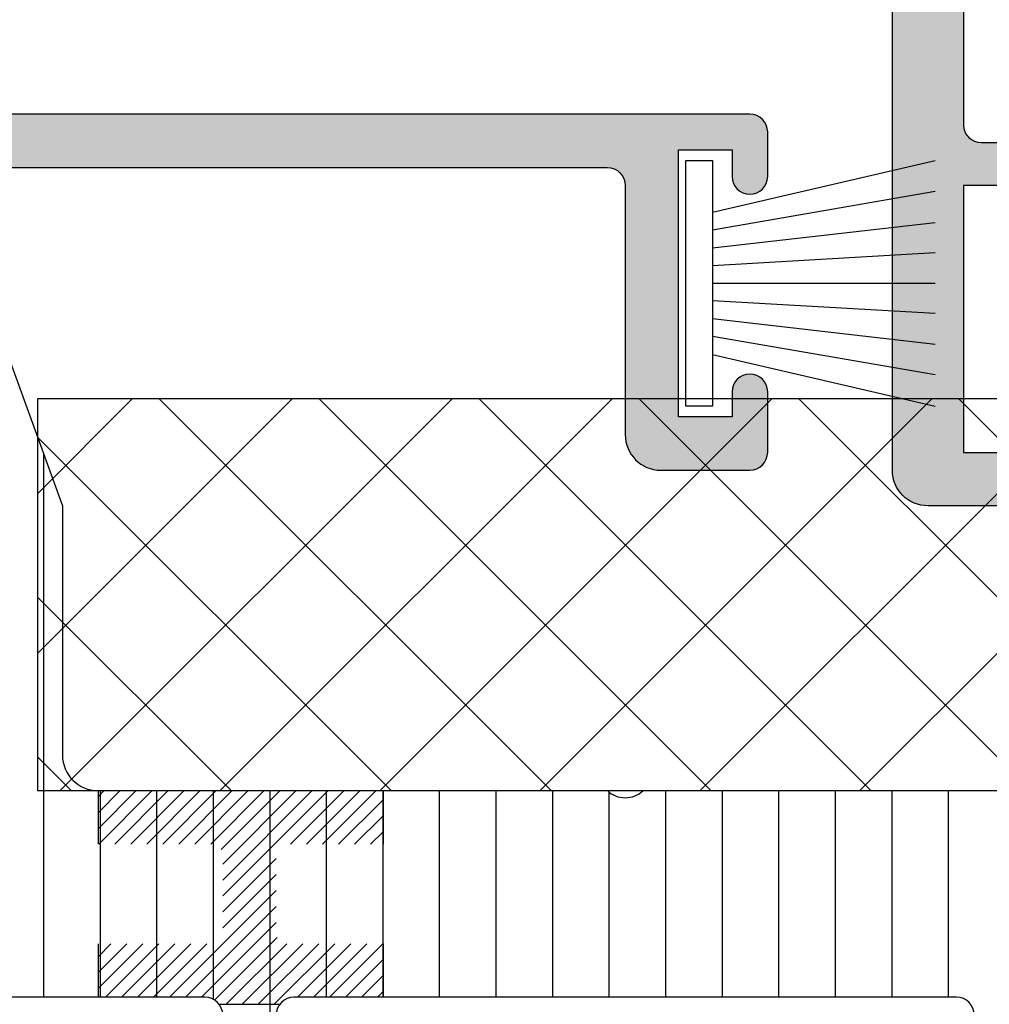
# Model space of a CAD drawing. Units: millimetres. Extents: x 0 to 3222, y 0 to 1485.
# Drawn here: x 1207 to 1234, y 259 to 286 of the extents above; entities that cross this region are included whole.
import ezdxf

# ---------------------------------------------------------------- set-up
doc = ezdxf.new("R2010")
doc.units = ezdxf.units.MM
doc.header["$LTSCALE"] = 0.122187719580197
doc.layers.get('0').update_dxf_attribs({"color": 3})
doc.layers.get('Defpoints').update_dxf_attribs({"color": 8})
for name, color, linetype in [('E-DIM', 1, 'Continuous'), ('E-FITTING', 41, 'Continuous'), ('E-FORM', 3, 'Continuous'), ('E-HATCH', 5, 'Continuous'), ('E-Shading', 252, 'Continuous')]:
    doc.layers.add(name, color=color, linetype=linetype)
doc.styles.add('ROMANS', font='romans.shx', dxfattribs={"width": 0.9})
doc.dimstyles.new('EAGON-inch5', dxfattribs={"dimscale": 1.6, "dimtxt": 4, "dimasz": 5, "dimexe": 1, "dimexo": 2, "dimgap": 1.5, "dimtad": 1, "dimdec": 4, "dimlfac": 0.039370079, "dimdsep": 46, "dimlunit": 5, "dimtxsty": 'ROMANS', "dimcen": 1, "dimclrd": 5, "dimclre": 5, "dimclrt": 7, "dimazin": 2, "dimtm": 1e-09, "dimtfac": 1, "dimtdec": 4, "dimtix": 1, "dimtmove": 2, "dimatfit": 3, "dimfxl": 0, "dimfrac": 1, "dimtolj": 1, "dimtzin": 0, "dimlwd": -1, "dimlwe": -1, "dimarcsym": 0})

# ---------------------------------------------------------------- blocks, each defined once
blk = doc.blocks.new('7x7 모헤어')
at = {"layer": 'E-FITTING', "flags": 128}
blk.add_lwpolyline([(3103.066740587499, 2593.033490416306), (3103.066740587499, 2599.933490416305), (3103.816740587499, 2599.933490416305), (3103.816740587499, 2593.033490416306)], close=True, dxfattribs=at)
for points in [[(3103.816740587497, 2598.48348909586), (3110.066740587499, 2599.933490416305)], [(3110.066740587499, 2599.056118429397), (3103.816740587499, 2597.974867989978)], [(3103.816740587499, 2597.473684880974), (3110.066740587499, 2598.191576995577)], [(3110.066740587499, 2597.335450458156), (3103.816740587499, 2596.97737996956)], [(3103.816740587499, 2596.483490416306), (3110.066740587499, 2596.483490416308)], [(3110.066740587499, 2595.631530374457), (3103.816740587499, 2595.98960086305)], [(3103.816740587499, 2595.493295951638), (3110.066740587499, 2594.775403837034)], [(3110.066740587499, 2593.910862403213), (3103.816740587499, 2594.992112842633)], [(3103.816740587497, 2594.483491736753), (3110.066740587499, 2593.033490416306)]]:
    blk.add_lwpolyline(points, dxfattribs=at)
blk = doc.blocks.new('E14 V02')
at = {"layer": 'E-Shading'}
h = blk.add_hatch(color=256, dxfattribs=at)
h.dxf.hatch_style = 1
edge = h.paths.add_edge_path()
edge.add_arc((24384.7462368807, 2202.412106425736), 0.29999999999471, 10.52107682312718, 89.99999999861038)
edge.add_line((24384.74623688071, 2202.71210642573), (24383.53614956302, 2202.712106425719))
edge.add_line((24383.53614956302, 2202.712106425719), (24383.53614956301, 2189.412083733045))
edge.add_arc((24383.03614956301, 2189.412083733045), 0.5, 270, 360, ccw=False)
edge.add_line((24383.03614956301, 2188.912083733045), (24377.03614956305, 2188.912083733045))
edge.add_line((24377.03614956305, 2188.912083733045), (24377.036089002, 2187.912068709506))
edge.add_arc((24376.53608900199, 2187.912083733047), 0.5000000002293448, 179.9982784290174, 359.9982784290173, ccw=False)
edge.add_line((24376.03608900199, 2187.912098756588), (24376.03615025335, 2188.415867459469))
edge.add_arc((24375.53625926552, 2188.412132844851), 0.4999049380236607, 0.4280406730897029, 90.01957253831182)
edge.add_line((24375.53608849538, 2188.912037753707), (24374.03614956303, 2188.912037753707))
edge.add_arc((24374.03614956303, 2188.412037753707), 0.5, 90, 180)
edge.add_line((24373.53614956303, 2188.412037753707), (24373.53614956303, 2169.612083556607))
edge.add_arc((24374.03614956303, 2169.612083556611), 0.500000000003638, 180.0000000004169, 269.99997978249)
edge.add_line((24374.0361493866, 2169.112083556607), (24375.53614956303, 2169.112083027303))
edge.add_arc((24375.53614932779, 2169.612083027307), 0.5000000000036933, 270.000026956819, 360.000026956819)
edge.add_line((24376.03614932779, 2169.612083262549), (24376.03614921016, 2169.862083262549))
edge.add_arc((24376.53614921016, 2169.862083497796), 0.5000000000000553, 2.6957235888858122e-05, 180.0000269572359, ccw=False)
edge.add_line((24377.03614921016, 2169.862083733042), (24377.03614956303, 2169.112083705772))
edge.add_line((24377.03614956303, 2169.112083705772), (24377.03614956303, 2167.162083733045))
edge.add_arc((24376.53614956303, 2167.162083733045), 0.5, 180, 360, ccw=False)
edge.add_line((24376.03614956303, 2167.162083733045), (24376.03614956303, 2167.912083733045))
edge.add_line((24376.03614956303, 2167.912083733045), (24373.53614956303, 2167.912083733045))
edge.add_line((24373.53614956303, 2167.912083733045), (24373.53614956303, 2160.412083733045))
edge.add_line((24373.53614956303, 2160.412083733045), (24376.03614956303, 2160.412083733045))
edge.add_line((24376.03614956303, 2160.412083733045), (24376.03614956303, 2161.162083733045))
edge.add_arc((24376.53614956303, 2161.162083733045), 0.5, 0, 180, ccw=False)
edge.add_line((24377.03614956303, 2161.162083733045), (24377.03614956303, 2159.412083733045))
edge.add_arc((24376.53614956303, 2159.412083733045), 0.5, 270, 360, ccw=False)
edge.add_line((24376.53614956303, 2158.912083733045), (24372.53614956303, 2158.912083733045))
edge.add_arc((24372.53614956303, 2159.912083733045), 1, 180, 270, ccw=False)
edge.add_line((24371.53614956303, 2159.912083733045), (24371.53614956303, 2236.412106425725))
edge.add_arc((24372.03614956303, 2236.412106425725), 0.5, 90, 180, ccw=False)
edge.add_line((24372.03614956303, 2236.912106425725), (24376.03614956303, 2236.912106425718))
edge.add_arc((24376.03614956303, 2236.412106425718), 0.5, 0, 90, ccw=False)
edge.add_line((24376.53614956303, 2236.412106425718), (24376.53614956303, 2234.712106425721))
edge.add_arc((24376.03614956303, 2234.712106425721), 0.5, 180, 360, ccw=False)
edge.add_line((24375.53614956303, 2234.712106425721), (24375.53614956303, 2235.412106425722))
edge.add_line((24375.53614956303, 2235.412106425722), (24373.33614956305, 2235.412106425722))
edge.add_arc((24373.33614956305, 2234.912106425722), 0.5, 90, 180)
edge.add_line((24372.83614956305, 2234.912106425722), (24372.83614956305, 2229.912106425718))
edge.add_arc((24373.33614956305, 2229.912106425718), 0.5, 180, 270)
edge.add_line((24373.33614956305, 2229.412106425718), (24375.53614956303, 2229.412106425718))
edge.add_line((24375.53614956303, 2229.412106425718), (24375.53614956303, 2230.112106425719))
edge.add_arc((24376.03614956303, 2230.112106425719), 0.5, 0, 180, ccw=False)
edge.add_line((24376.53614956303, 2230.112106425719), (24376.53614956303, 2227.112106425719))
edge.add_arc((24376.03614956303, 2227.112106425719), 0.5, 180, 360, ccw=False)
edge.add_line((24375.53614956303, 2227.112106425719), (24375.53614956303, 2227.912106425722))
edge.add_line((24375.53614956303, 2227.912106425722), (24374.03614956303, 2227.912106425722))
edge.add_arc((24374.03614956303, 2227.412106425722), 0.5, 90, 180)
edge.add_line((24373.53614956303, 2227.412106425722), (24373.53614956303, 2213.412129118402))
edge.add_arc((24374.03614956303, 2213.412129118402), 0.5, 180, 270)
edge.add_line((24374.03614956303, 2212.912129118402), (24381.23614956303, 2212.912129118402))
edge.add_arc((24381.23614956303, 2213.412129118402), 0.5, 270, 360)
edge.add_line((24381.73614956303, 2213.412129118402), (24381.73614956303, 2217.412106425711))
edge.add_arc((24382.23614956303, 2217.412106425711), 0.5, 90, 180, ccw=False)
edge.add_line((24382.23614956303, 2217.912106425711), (24384.7462368807, 2217.912106425711))
edge.add_arc((24384.7462368807, 2218.21210642571), 0.2999999999992724, 270.0000000006948, 349.478923175975)
edge.add_arc((24385.33614956303, 2218.102548097741), 0.2999999999996154, 110.0000000000397, 169.4789231756335, ccw=False)
edge.add_line((24385.23354352003, 2218.384455883976), (24386.63354352003, 2218.894014211948))
edge.add_arc((24386.73614956303, 2218.612106425713), 0.3000000000005236, -5.000000000141313, 110.00000000069261, ccw=False)
edge.add_line((24387.03500797246, 2218.585959702888), (24386.8240790206, 2216.175030751032))
edge.add_arc((24386.52522061117, 2216.201177473855), 0.2999999999996933, 315.0000000004913, 355.00000000026535, ccw=False)
edge.add_line((24386.73735264553, 2215.989045439501), (24386.44828159738, 2215.699974391357))
edge.add_arc((24386.23614956303, 2215.912106425711), 0.299999999997221, 189.6243183522866, 315, ccw=False)
edge.add_arc((24385.6445944636, 2215.811794091776), 0.3000000000016865, 9.624318352512974, 75.00000000042203)
edge.add_line((24385.72224017713, 2216.101571839665), (24383.87092216649, 2216.597631005554))
edge.add_arc((24383.76097043426, 2216.187285554483), 0.4248208712339528, 74.99999999995289, 223.6084826011245)
edge.add_arc((24383.23614956303, 2215.687357211124), 0.2999999999997124, 0, 43.608482600606976, ccw=False)
edge.add_line((24383.53614956303, 2215.687357211124), (24383.53614956303, 2212.309467058963))
edge.add_arc((24384.00881019628, 2212.309467058963), 0.4726606332478696, 180, 301.4000000001303)
edge.add_line((24384.25507093879, 2211.906027198615), (24385.73194763666, 2212.807516585171))
edge.add_arc((24385.83614956303, 2212.636806425711), 0.2000000000032563, -5.210836206970271e-10, 121.39999999869761, ccw=False)
edge.add_line((24386.03614956303, 2212.636806425709), (24386.03614956305, 2207.987406425729))
edge.add_arc((24385.83614956303, 2207.987406425735), 0.2000000000116415, 238.5999999991767, 359.9999999984367, ccw=False)
edge.add_line((24385.73194763666, 2207.816696266271), (24384.25507093879, 2208.71818565283))
edge.add_arc((24384.00881019628, 2208.314745792481), 0.4726606332461306, 58.60000000024606, 180.0000000002205)
edge.add_line((24383.53614956303, 2208.314745792479), (24383.53614956303, 2204.936855640321))
edge.add_arc((24383.23614956302, 2204.936855640321), 0.3000000000029104, 316.3915173996207, 360, ccw=False)
edge.add_arc((24383.76097043426, 2204.43692729696), 0.4248208712334653, 136.3915173988755, 285.0000000000471)
edge.add_line((24383.87092216649, 2204.026581845888), (24385.72224017713, 2204.522641011776))
edge.add_arc((24385.6445944636, 2204.812418759659), 0.2999999999958398, 284.9999999998477, 350.3756816480559)
edge.add_arc((24386.23614956302, 2204.712106425728), 0.2999999999977956, 44.999999999508816, 170.3756816477134, ccw=False)
edge.add_line((24386.44828159738, 2204.924238460082), (24386.73735264553, 2204.63516741194))
edge.add_arc((24386.52522061117, 2204.423035377584), 0.3000000000036521, 4.999999999674117, 44.999999999263025, ccw=False)
edge.add_line((24386.8240790206, 2204.449182100407), (24387.03500797246, 2202.038253148552))
edge.add_arc((24386.73614956303, 2202.012106425727), 0.2999999999962277, -110.0000000006927, 5.000000000141313, ccw=False)
edge.add_line((24386.63354352003, 2201.730198639492), (24385.23354352003, 2202.239756967465))
edge.add_arc((24385.33614956303, 2202.5216647537), 0.2999999999992793, 190.5210768243665, 249.9999999999603, ccw=False)
edge = h.paths.add_edge_path(flags=16)
edge.add_line((24381.53614956302, 2190.712083733046), (24381.53614956302, 2211.112129118401))
edge.add_arc((24381.23614956302, 2211.112129118403), 0.3000000000029104, 359.9999999996526, 449.9999999993052)
edge.add_line((24381.23614956302, 2211.412129118402), (24373.83614956305, 2211.412129118402))
edge.add_arc((24373.83614956305, 2211.112129118403), 0.2999999999992724, 90, 180.0000000003474)
edge.add_line((24373.53614956305, 2211.112129118401), (24373.53614956305, 2190.712083733046))
edge.add_arc((24373.83614956305, 2190.712083733044), 0.2999999999992724, 179.9999999996526, 270)
edge.add_line((24373.83614956305, 2190.412083733045), (24381.23614956302, 2190.412083733045))
edge.add_arc((24381.23614956302, 2190.712083733044), 0.2999999999992724, 270.0000000006948, 360.0000000003473)
blk.add_lwpolyline([(24373.53614956303, 2188.412037753707), (24373.53614956303, 2169.612083556607, 0.4142134590203129), (24374.0361493866, 2169.112083556607), (24375.53614956303, 2169.112083027303, 0.414213562373095), (24376.03614932779, 2169.612083262549), (24376.03614921016, 2169.862083262549, -1), (24377.03614921016, 2169.862083733042), (24377.03614956303, 2169.112083705772), (24377.03614956303, 2167.162083733045, -0.9999999999999999), (24376.03614956303, 2167.162083733045), (24376.03614956303, 2167.912083733045), (24373.53614956303, 2167.912083733045), (24373.53614956303, 2160.412083733045), (24376.03614956303, 2160.412083733045), (24376.03614956303, 2161.162083733045, -0.9999999999999999), (24377.03614956303, 2161.162083733045), (24377.03614956303, 2159.412083733045, -0.414213562373095), (24376.53614956303, 2158.912083733045), (24372.53614956303, 2158.912083733045, -0.414213562373095), (24371.53614956303, 2159.912083733045), (24371.53614956303, 2236.412106425725, -0.414213562373095)], format="xyb")
blk = doc.blocks.new('E14 P01')
at = {"layer": 'E-HATCH'}
h = blk.add_hatch(dxfattribs=at)
h.set_pattern_fill('ANSI31', color=256, scale=0.5, angle=45)
h.set_pattern_definition([(90, (-22263.95766675564, 25112.93802718037), (-1.5875, 0), [])])
edge = h.paths.add_edge_path()
edge.add_arc((11869.31371924839, 907.2206528681672), 0.7250064511463279, 270.000000000575, 313.599710197075)
edge.add_line((11869.81369521083, 906.6956210679928), (11884.11373203968, 906.6956210708959))
edge.add_arc((11884.11373203968, 907.6956210708959), 1, 270, 360)
edge.add_line((11885.11373203968, 907.6956210708959), (11885.11378320591, 914.6956210707576))
edge.add_line((11885.11378320591, 914.6956210707576), (11887.54652374871, 921.3796613575505))
edge.add_arc((11889.42590899028, 920.6956210708922), 1.999999999999963, 89.99999999979161, 159.9999999997882, ccw=False)
edge.add_line((11889.42590899028, 922.6956210708959), (11892.46371924839, 922.6956210708959))
edge.add_arc((11892.46371924839, 922.3956210708966), 0.2999999999992724, 0, 89.99999999861052, ccw=False)
edge.add_line((11892.76371924839, 922.3956210708966), (11892.76371924839, 921.6956210708959))
edge.add_arc((11892.56371924839, 921.6956210708959), 0.1999999999970896, 270, 360, ccw=False)
edge.add_line((11892.56371924839, 921.4956210708988), (11892.45743233591, 921.4956210708988))
edge.add_arc((11891.86371523157, 920.3956210708966), 1.249999999996561, 61.64236342417468, 286.2602047079651)
edge.add_line((11892.21371523156, 919.1956210708995), (11893.56371924839, 919.1956210708995))
edge.add_arc((11893.56371924839, 918.9956210708951), 0.2000000000043656, -20.627699207947785, 90, ccw=False)
edge.add_line((11893.75089711463, 918.9251622432712), (11890.16371924839, 900.8956210708966))
edge.add_line((11890.16371924839, 900.8956210708966), (11881.11371924839, 900.8956210708966))
edge.add_arc((11881.11371924839, 900.3956210708966), 0.5, 90, 180)
edge.add_line((11880.61371924839, 900.3956210708966), (11880.61371924839, 891.9956088638683))
edge.add_arc((11880.31371924839, 891.9956088638683), 0.3000000000029104, 270, 360, ccw=False)
edge.add_line((11880.31371924839, 891.6956088638653), (11879.41371924839, 891.6956088638653))
edge.add_arc((11879.4137192484, 891.9956088638646), 0.2999999999992724, 179.9999999993052, 269.9999999986104, ccw=False)
edge.add_line((11879.11371924839, 891.9956088638683), (11879.11371924839, 900.3956210708966))
edge.add_arc((11878.61371924839, 900.3956210708966), 0.5, 0, 90)
edge.add_line((11878.61371924839, 900.8956210708966), (11869.3137192484, 900.8956210708966))
edge.add_line((11869.3137192484, 900.8956210708966), (11860.0137192484, 900.8956210708966))
edge.add_arc((11860.0137192484, 900.3956210708966), 0.5, 90, 180)
edge.add_line((11859.5137192484, 900.3956210708966), (11859.5137192484, 891.9956088638683))
edge.add_arc((11859.2137192484, 891.9956088638646), 0.2999999999956344, -90, 6.947971087356564e-10, ccw=False)
edge.add_line((11859.2137192484, 891.6956088638653), (11858.3137192484, 891.6956088638653))
edge.add_arc((11858.3137192484, 891.9956088638683), 0.3000000000029104, 180, 270, ccw=False)
edge.add_line((11858.0137192484, 891.9956088638683), (11858.0137192484, 900.3956210708966))
edge.add_arc((11857.5137192484, 900.3956210708966), 0.5, 0, 90)
edge.add_line((11857.5137192484, 900.8956210708966), (11848.46371924841, 900.8956210708966))
edge.add_line((11848.46371924841, 900.8956210708966), (11844.87654138216, 918.9251622432712))
edge.add_arc((11845.06371924841, 918.9956210708951), 0.2000000000065572, 90.00000000208439, 200.6276992072135, ccw=False)
edge.add_line((11845.0637192484, 919.1956210708995), (11846.41372326523, 919.1956210708995))
edge.add_arc((11846.76372326523, 920.3956210708966), 1.249999999996799, 253.7397952917148, 478.3576365761188)
edge.add_line((11846.17000616088, 921.4956210708988), (11846.0637192484, 921.4956210708988))
edge.add_arc((11846.0637192484, 921.6956210708959), 0.1999999999970896, 180, 270, ccw=False)
edge.add_line((11845.8637192484, 921.6956210708959), (11845.8637192484, 922.3956210708966))
edge.add_arc((11846.1637192484, 922.3956210708966), 0.2999999999956344, 90, 180, ccw=False)
edge.add_line((11846.1637192484, 922.6956210708959), (11849.20152950651, 922.6956210708959))
edge.add_arc((11849.20152950651, 920.6956210708959), 2, 20.000000000113914, 90, ccw=False)
edge.add_line((11851.08091474808, 921.3796613575505), (11853.51365529088, 914.6956210707576))
edge.add_line((11853.51365529088, 914.6956210707576), (11853.51370645711, 907.6956210708959))
edge.add_arc((11854.51370645711, 907.6956210708959), 1, 180, 270)
edge.add_line((11854.51370645711, 906.6956210708959), (11868.81374328873, 906.6956210708959))
edge.add_arc((11869.31371925341, 907.2206528661663), 0.7250064491466898, 226.4002894069937, 269.9999996038222)
at = {"color": 3, "ltscale": 0.8}
for points in [[(11879.11371924839, 900.3956210708966, 0.414213562373095), (11878.61371924839, 900.8956210708966), (11869.3137192484, 900.8956210708966), (11860.0137192484, 900.8956210708966, 0.414213562373095), (11859.5137192484, 900.3956210708966)], [(11858.0137192484, 900.3956210708966, 0.414213562373095), (11857.5137192484, 900.8956210708966), (11848.46371924841, 900.8956210708966)], [(11851.08091474808, 921.3796613575505), (11853.51365529088, 914.6956210707576), (11853.51370645711, 907.6956210708959, 0.414213562373095), (11854.51370645711, 906.6956210708959), (11868.81374328873, 906.6956210708959, 0.1925683359261521), (11869.3137192484, 906.4956464170209, 0.1925683359262083), (11869.81369521083, 906.6956210679928), (11884.11373203968, 906.6956210708959, 0.414213562373095), (11885.11373203968, 907.6956210708959), (11885.11378320591, 914.6956210707576), (11887.54652374871, 921.3796613575505, -0.3152987888787989), (11889.42590899028, 922.6956210708959), (11892.46371924839, 922.6956210708959, -0.4142135623712082), (11892.76371924839, 922.3956210708966), (11892.76371924839, 921.6956210708959, -0.4142135623764249), (11892.56371924839, 921.4956210708988), (11892.45743233591, 921.4956210708988, 1.491216849940681), (11892.21371523156, 919.1956210708995), (11893.56371924839, 919.1956210708995, -0.5240530863066732), (11893.75089711463, 918.9251622432712), (11890.16371924839, 900.8956210708966), (11881.11371924839, 900.8956210708966, 0.414213562373095), (11880.61371924839, 900.3956210708966)]]:
    blk.add_lwpolyline(points, format="xyb", dxfattribs=at)
blk = doc.blocks.new('E14 F06')
at = {"layer": 'E-Shading'}
h = blk.add_hatch(color=256, dxfattribs=at)
h.dxf.hatch_style = 1
edge = h.paths.add_edge_path()
edge.add_line((2458.607481724435, 639.9659758308699), (2459.747674103271, 646.3159910276772))
edge.add_line((2459.747674103271, 646.3159910276772), (2459.547674103318, 646.3159910276663))
edge.add_arc((2459.547674103298, 646.6159910276947), 0.3000000000283762, 180.0000000055584, 270.0000000038214, ccw=False)
edge.add_line((2459.247674103271, 646.6159910276656), (2459.247674103297, 650.516977373245))
edge.add_arc((2459.747674103297, 650.5169773732414), 0.5, 90, 179.9999999995831, ccw=False)
edge.add_line((2459.747674103297, 651.0169773732414), (2461.947674103301, 651.0169773732414))
edge.add_line((2461.947674103301, 651.0169773732414), (2461.947674103301, 650.1169773732399))
edge.add_arc((2462.447674103301, 650.1169773732399), 0.5, 180, 270)
edge.add_line((2462.447674103301, 649.6169773732399), (2462.947674103301, 649.6169773732399))
edge.add_arc((2462.9476741033, 650.1169773732399), 0.5, 270.0000000002084, 360.0000000004169)
edge.add_line((2463.447674103301, 650.1169773732436), (2463.447674103301, 651.0169773732414))
edge.add_line((2463.447674103301, 651.0169773732414), (2486.34767410325, 651.0169773732414))
edge.add_arc((2486.34767410325, 650.5169773732414), 0.5, 0, 90, ccw=False)
edge.add_line((2486.84767410325, 650.5169773732414), (2486.84767410325, 643.5169773732414))
edge.add_arc((2487.84767410325, 643.5169773732414), 1, 180, 270)
edge.add_line((2487.84767410325, 642.5169773732414), (2490.34767410325, 642.5169773732414))
edge.add_arc((2490.34767410325, 643.0169773732414), 0.5, 270, 360)
edge.add_line((2490.84767410325, 643.0169773732414), (2490.84767410325, 644.7169773732385))
edge.add_arc((2490.34767410325, 644.7169773732385), 0.5, 0, 180)
edge.add_line((2489.84767410325, 644.7169773732385), (2489.84767410325, 644.0169773732414))
edge.add_line((2489.84767410325, 644.0169773732414), (2488.34767410325, 644.0169773732414))
edge.add_line((2488.34767410325, 644.0169773732414), (2488.34767410325, 651.5169773732414))
edge.add_line((2488.34767410325, 651.5169773732414), (2489.84767410325, 651.5169773732414))
edge.add_line((2489.84767410325, 651.5169773732414), (2489.84767410325, 650.7669773732414))
edge.add_arc((2490.34767410325, 650.7669773732414), 0.5, 180, 360)
edge.add_line((2490.84767410325, 650.7669773732414), (2490.84767410325, 652.0169773732414))
edge.add_arc((2490.34767410325, 652.0169773732414), 0.5, 0, 90)
edge.add_line((2490.34767410325, 652.5169773732414), (2429.847656779302, 652.5169773732414))
edge.add_arc((2429.847656779302, 652.0169773732414), 0.5, 90, 180)
edge.add_line((2429.347656779302, 652.0169773732414), (2429.347656779302, 635.0169773732414))
edge.add_arc((2429.847656779302, 635.0169773732414), 0.5, 180, 270)
edge.add_line((2429.847656779302, 634.5169773732414), (2436.947656779301, 634.5169773732414))
edge.add_arc((2436.947656779301, 635.0169773732414), 0.5, 270, 360)
edge.add_line((2437.447656779301, 635.0169773732414), (2437.447656779301, 635.5169773732414))
edge.add_arc((2436.947656779301, 635.5169773732414), 0.5, 0, 90)
edge.add_line((2436.947656779301, 636.0169773732414), (2431.347656779302, 636.0169773732414))
edge.add_arc((2431.3476567793, 636.5169773732414), 0.5, 180.0000000004169, 270.00000000020844, ccw=False)
edge.add_line((2430.847656779302, 636.5169773732378), (2430.847656779302, 650.5169773732414))
edge.add_arc((2431.347656779302, 650.5169773732414), 0.5, 90, 180, ccw=False)
edge.add_line((2431.347656779302, 651.0169773732414), (2441.847674103252, 651.0169773732414))
edge.add_line((2441.847674103252, 651.0169773732414), (2441.847674103252, 650.1169773732399))
edge.add_arc((2442.347674103252, 650.1169773732399), 0.5, 180, 270)
edge.add_line((2442.347674103252, 649.6169773732399), (2442.847674103252, 649.6169773732399))
edge.add_arc((2442.84767410325, 650.1169773732399), 0.5, 270.0000000002084, 360.0000000004169)
edge.add_line((2443.347674103252, 650.1169773732436), (2443.347674103252, 651.0169773732414))
edge.add_line((2443.347674103252, 651.0169773732414), (2448.947674103218, 651.0169773732414))
edge.add_arc((2448.947674103218, 650.5169773732414), 0.5, 8.33779267850332e-10, 90, ccw=False)
edge.add_line((2449.447674103218, 650.5169773732487), (2449.447674103272, 646.6159910276656))
edge.add_arc((2449.147674103247, 646.6159910276947), 0.3000000000247383, 269.99999999583116, 359.99999999444157, ccw=False)
edge.add_line((2449.147674103226, 646.3159910276663), (2448.947674103272, 646.3159910276772))
edge.add_line((2448.947674103272, 646.3159910276772), (2450.087866482105, 639.9659758308662))
edge.add_arc((2450.347674103248, 640.1159758308386), 0.299999999993171, 209.9999999946556, 359.9999999993052)
edge.add_line((2450.64767410324, 640.1159758308349), (2450.647674103262, 650.5169773732414))
edge.add_arc((2451.147674103262, 650.5169773732414), 0.5, 90, 180, ccw=False)
edge.add_line((2451.147674103262, 651.0169773732414), (2457.547674103318, 651.0169773732414))
edge.add_arc((2457.547674103318, 650.5169773732414), 0.5, 0, 90, ccw=False)
edge.add_line((2458.047674103318, 650.5169773732414), (2458.047674103304, 640.1159758308349))
edge.add_arc((2458.347674103294, 640.1159758308386), 0.2999999999901775, 180.0000000006948, 330.0000000057724)
blk.add_lwpolyline([(2463.447674103301, 651.0169773732414), (2486.34767410325, 651.0169773732414, -0.414213562373095), (2486.84767410325, 650.5169773732414), (2486.84767410325, 643.5169773732414, 0.414213562373095), (2487.84767410325, 642.5169773732414), (2490.34767410325, 642.5169773732414, 0.414213562373095), (2490.84767410325, 643.0169773732414), (2490.84767410325, 644.7169773732385, 0.9999999999999999), (2489.84767410325, 644.7169773732385), (2489.84767410325, 644.0169773732414), (2488.34767410325, 644.0169773732414), (2488.34767410325, 651.5169773732414), (2489.84767410325, 651.5169773732414), (2489.84767410325, 650.7669773732414, 0.9999999999999999), (2490.84767410325, 650.7669773732414), (2490.84767410325, 652.0169773732414, 0.414213562373095), (2490.34767410325, 652.5169773732414), (2429.847656779302, 652.5169773732414, 0.414213562373095)], format="xyb")
blk = doc.blocks.new('E45 SP1')
at = {"layer": 'E-FORM'}
h = blk.add_hatch(dxfattribs=at)
h.set_pattern_fill('ANSI37', color=256, angle=270)
h.set_pattern_definition([(315, (0, 0), (2.245064030267289, 2.245064030267288), []), (45, (0, 0), (-2.245064030267288, 2.245064030267289), [])])
h.paths.add_polyline_path([(2443.567063798964, 1091.262157402092), (2443.567063798964, 1080.262157402092), (2476.567163798964, 1080.262157402092), (2476.567163798964, 1091.262157402092)])
blk.add_lwpolyline([(2443.567063798964, 1080.262157402092), (2476.567163798964, 1080.262157402092), (2476.567163798964, 1091.262157402092), (2443.567063798964, 1091.262157402092)], close=True, dxfattribs=at)
blk = doc.blocks.new('*D124')
at = {"layer": 'Defpoints', "color": 0, "transparency": 16777216}
for p in [(35721.92239982085, -19462.289937599), (35876.43516113271, -19462.289937599), (35786.22515351493, -19579.29000349867)]:
    blk.add_point(p, dxfattribs=at)
at = {"layer": 'E-DIM', "color": 5, "transparency": 16777216}
for p, q in [((35873.23516113272, -19462.289937599), (35720.32239982085, -19462.289937599)), ((35721.92239982085, -19571.29000349867), (35721.92239982085, -19470.289937599)), ((35783.02515351494, -19579.29000349867), (35720.32239982085, -19579.29000349867))]:
    blk.add_line(p, q, dxfattribs=at)
for points in [[(35723.25573315418, -19470.289937599), (35720.58906648751, -19470.289937599), (35721.92239982085, -19462.289937599)], [(35720.58906648751, -19571.29000349867), (35723.25573315418, -19571.29000349867), (35721.92239982085, -19579.29000349867)]]:
    blk.add_solid(points, dxfattribs=at)
at = {"layer": 'E-DIM', "color": 7, "transparency": 16777216, "char_height": 6.4, "attachment_point": 5, "rotation": 90, "style": 'ROMANS'}
for s, insert in [('\\A1;[117]', (35729.19859029704, -19520.78997054883)), ('\\A1;4{\\H1.000000x;\\S5#8;}"', (35713.12239982084, -19520.78997054883))]:
    blk.add_mtext(s, dxfattribs=dict(at, insert=insert))
blk = doc.blocks.new('*D125')
at = {"color": 5, "linetype": 'ByBlock', "transparency": 16777216}
for p, q in [((35873.23516113272, -19462.28993759903), (35759.36580230286, -19462.28993759903)), ((35760.96580230286, -19524.29000349885), (35760.96580230286, -19470.28993759903))]:
    blk.add_line(p, q, dxfattribs=at)
at = {"color": 5, "transparency": 16777216}
blk.add_line((35794.2350995072, -19532.29000349885), (35759.36580230286, -19532.29000349885), dxfattribs=at)
for points in [[(35762.2991356362, -19470.28993759903), (35759.63246896952, -19470.28993759903), (35760.96580230286, -19462.28993759903)], [(35759.63246896952, -19524.29000349885), (35762.2991356362, -19524.29000349885), (35760.96580230286, -19532.29000349885)]]:
    blk.add_solid(points, dxfattribs=at)
at = {"layer": 'Defpoints', "color": 0, "transparency": 16777216}
for p in [(35760.96580230286, -19462.28993759903), (35876.43516113271, -19462.28993759903), (35797.4350995072, -19532.29000349885)]:
    blk.add_point(p, dxfattribs=at)
at = {"color": 7, "transparency": 16777216, "char_height": 6.4, "attachment_point": 5, "rotation": 90, "style": 'ROMANS'}
for s, insert in [('\\A1;2{\\H1.000000x;\\S3#4;}"', (35752.16580230286, -19497.28997054894)), ('\\A1;[70]', (35768.24199277905, -19497.28997054894))]:
    blk.add_mtext(s, dxfattribs=dict(at, insert=insert))

msp = doc.modelspace()

# ---------------------------------------------------------------- hatches: boundary and pattern name
h = msp.add_hatch()
h.set_pattern_fill('ANSI31', color=1, scale=0.1, angle=-1.272221872585407e-14)
h.set_pattern_definition([(44.99999999999999, (-17537.68680738752, 529.8054164469431), (-0.2245064030267288, 0.2245064030267289), [])])
h.paths.add_polyline_path([(1216.752931186304, 264.7659493779465), (1208.752931186304, 264.7659493779465), (1208.752931186304, 263.2659493779465), (1211.952943977594, 263.2659493779465, -0.4142135623730951), (1212.252943977597, 262.9659493779473), (1212.252943977597, 260.7659493779465, -0.4142135623730949), (1211.952943977594, 260.4659493779473), (1208.752931186304, 260.4659493779473), (1208.752931186304, 258.9659493779473), (1211.752943977597, 258.9659493779473, -0.2360679775878111), (1212.152943977693, 258.7659493778119), (1213.852943977494, 258.7659493778119, -0.2360679775878111), (1214.252943977597, 258.9659493779473), (1216.752931186304, 258.9659493779473), (1216.752931186304, 260.4659493779473), (1214.0529439776, 260.4659493779473, -0.4142135623730948), (1213.752943977597, 260.7659493779502), (1213.752943977597, 262.9659493779473, -0.4142135623730949), (1214.0529439776, 263.2659493779465), (1216.752931186304, 263.2659493779465)])

# ---------------------------------------------------------------- linework, layer by layer
at = {"color": 1}
for p, q in [((1208.752931186304, 264.7659493779465, 6.208762049999443e-08), (1208.752931186304, 263.2659493779465, 6.208762049999443e-08)), ((1216.752931186304, 264.7659493779465, 6.208762049999443e-08), (1216.752931186304, 263.2659493779465, 6.208762049999443e-08)), ((1208.752931186304, 260.4659493779473, 6.208762049999443e-08), (1208.752931186304, 258.9659493779473, 6.208762049999443e-08)), ((1216.752931186304, 260.4659493779473, 6.208762049999443e-08), (1216.752931186304, 258.9659493779473, 6.208762049999443e-08)), ((1212.152943977693, 258.7659493778119, 6.208762049999443e-08), (1213.852943977494, 258.7659493778119, 6.208762049999443e-08))]:
    msp.add_line(p, q, dxfattribs=at)

# ---------------------------------------------------------------- block references
for name, p in [('E14 V02', (-23140.48314395517, -1886.146103357241, 6.208762049999443e-08)), ('7x7 모헤어', (-1877.813834979606, -2317.467541040511, 6.208762049999443e-08))]:
    msp.add_blockref(name, p, dxfattribs=at)
at = {"color": 6}
for name, p in [('E14 F06', (-1263.294717328958, -368.7510279974522, 6.208762049999443e-08)), ('E45 SP1', (-1236.514165500208, -815.4962091161651, 6.208762049999443e-08))]:
    msp.add_blockref(name, p, dxfattribs=at)
at = {"color": 3}
msp.add_blockref('E14 P01', (-10645.76077526579, -641.9296716949684, 6.208762049999443e-08), dxfattribs=at)

# ---------------------------------------------------------------- dimensions: what is measured, and where the dimension line sits
dim = msp.add_linear_dim(base=(1116.083646778003, 350.7660030684856), p1=(1152.552943982344, 280.7659371686677, 6.208762049999443e-08), p2=(1231.553005607857, 350.7660030684856, 6.208762049999443e-08), angle=90, dimstyle='EAGON-inch5', override={"dimpost": '"\\X', "dimfxl": 2})
dim.commit()
dim.dimension.update_dxf_attribs({"geometry": '*D125', "text_midpoint": (1107.283646778, 315.7659701185767), "insert": (-34644.88215552486, 19813.05594066752)})
at = {"layer": 'E-DIM'}
dim = msp.add_linear_dim(base=(1077.040244295989, 350.7660030685183, -6.208762049999443e-08), p1=(1141.342997990076, 233.765937168846, 6.208762049999443e-08), p2=(1231.553005607857, 350.7660030685183, 6.208762049999443e-08), angle=90, dimstyle='EAGON-inch5', override={"dimpost": '"\\X'}, dxfattribs=at)
dim.commit()
dim.dimension.update_dxf_attribs({"geometry": '*D124', "text_midpoint": (1068.240244295986, 292.2659701186822, -6.208762049999443e-08), "insert": (-34644.88215552486, 19813.05594066752)})

doc.saveas('drawing.dxf')
